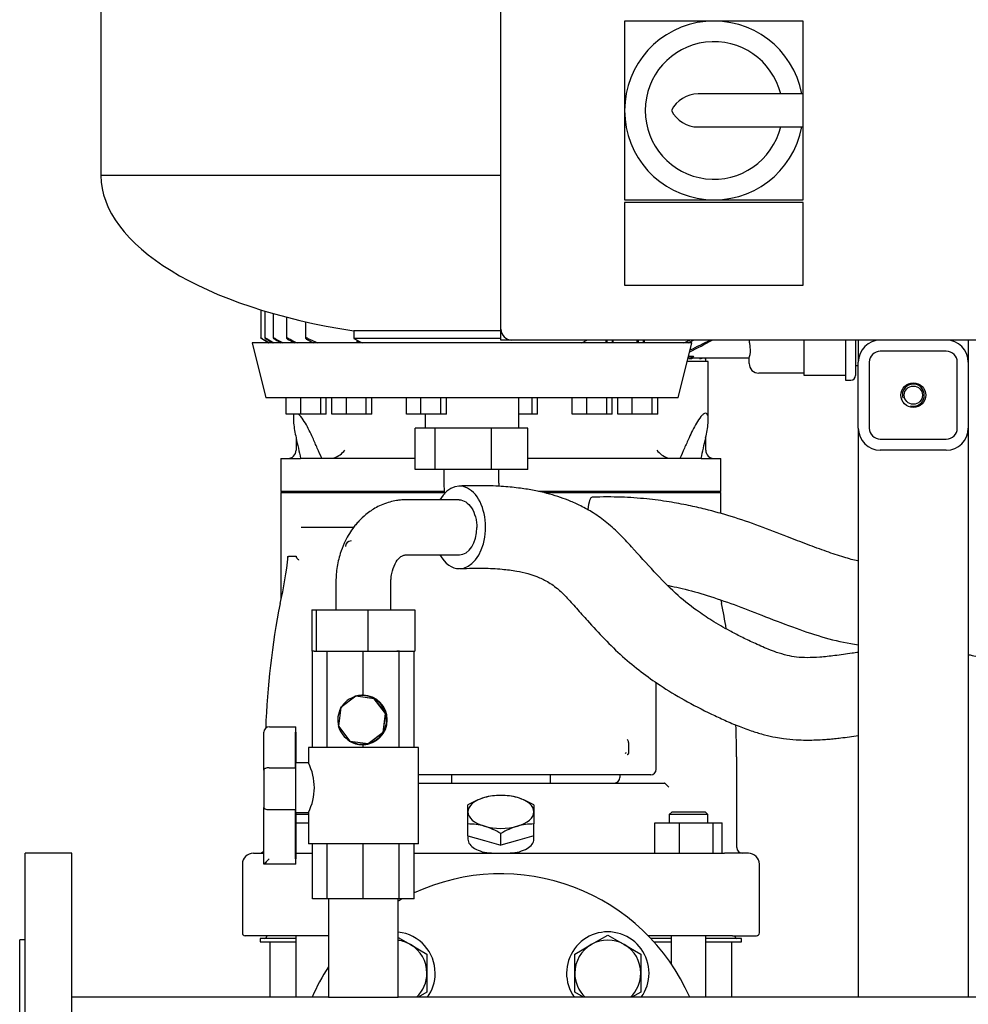
# Model space of a CAD drawing. Units: millimetres. Extents: x 80 to 3290, y 80 to 2296.
# Drawn here: x 1412 to 1757, y 738 to 1096 of the extents above; entities that cross this region are included whole.
import ezdxf

# ---------------------------------------------------------------- set-up
doc = ezdxf.new("R2010")
doc.units = ezdxf.units.MM
for name, color, linetype in [('1006-FLEX', 7, 'Continuous'), ('1006-FLEX-OP', 7, 'Continuous'), ('10SV08R030T_A_DD', 7, 'Continuous'), ('12000', 7, 'Continuous'), ('12009', 7, 'Continuous'), ('12018_PANEL_STAN', 7, 'Continuous'), ('1_INCH_WELD_NIPP', 7, 'Continuous'), ('43202', 7, 'Continuous'), ('60001_-_DISCHARG', 7, 'Continuous'), ('71000_DN25_DRAIN', 7, 'Continuous'), ('Default', 7, 'Continuous'), ('FLANGE_40MM_NP16', 7, 'Continuous'), ('FLANGE_50MM_NP16', 7, 'Continuous'), ('M16_PLAIN_WASHER', 7, 'Continuous'), ('M16_X_65_LG_HEX_', 7, 'Continuous'), ('ZILMET_24_LH_(NO', 7, 'Continuous')]:
    doc.layers.add(name, color=color, linetype=linetype)

# ---------------------------------------------------------------- blocks, each defined once
blk = doc.blocks.new('SE2')
at = {"layer": '1006-FLEX', "color": 7, "linetype": 'Continuous'}
for p, q in [((1563.43, 947.04), (1556.1, 947.04)), ((1556.1, 932.04), (1556.1, 947.04)), ((1583.94, 947.04), (1563.43, 947.04)), ((1563.43, 932.04), (1563.43, 947.04)), ((1597.12, 947.04), (1583.94, 947.04)), ((1583.94, 932.04), (1583.94, 947.04)), ((1597.12, 932.04), (1597.12, 947.04)), ((1563.43, 932.04), (1556.1, 932.04)), ((1583.94, 932.04), (1563.43, 932.04)), ((1566.61, 932.04), (1566.61, 927.04)), ((1597.12, 932.04), (1583.94, 932.04)), ((1586.61, 927.04), (1586.61, 932.04))]:
    blk.add_line(p, q, dxfattribs=at)
for radius, start, end in [(29.87, 179.7465, 187.2695), (9.87, 179.2507, 185.706)]:
    blk.add_arc((1596.48, 926.91), radius, start, end, dxfattribs=at)
blk.add_ellipse((1621.01, 907.04), major_axis=(0.51, -14.99), ratio=0.16223, start_param=3.141916, end_param=3.942402, dxfattribs=at)
for points, knots in [([(1717.31, 898.78), (1717.26, 898.8), (1716.39, 898.98), (1714.64, 899.41), (1710.82, 900.51), (1705.51, 902.3), (1698.69, 904.83), (1690.59, 907.98), (1681.41, 911.56), (1671.43, 914.97), (1662.79, 917.39), (1655.26, 919.11), (1648.18, 920.41), (1640.06, 921.47), (1630.53, 922.16), (1624.39, 922.09), (1620.5, 922.03)], [0.2205411, 0.2205411, 0.2205411, 0.2205411, 0.2217702, 0.2413645, 0.2630155, 0.3147987, 0.3724061, 0.432643, 0.5175472, 0.6019282, 0.6781311, 0.7262813, 0.7817691, 0.8453054, 0.9177183, 1, 1, 1, 1]), ([(1648.05, 889.91), (1648.5, 889.82), (1650.22, 889.48), (1655.02, 888.41), (1662.63, 886.3), (1672.27, 882.96), (1682.51, 878.91), (1693.09, 874.86), (1703.82, 871.15), (1711.89, 869.14), (1716.39, 868.5), (1717.31, 868.38)], [0.2137525, 0.2137525, 0.2137525, 0.2137525, 0.2248249, 0.2559896, 0.3317977, 0.4141153, 0.5002211, 0.5953584, 0.6848832, 0.7711354, 0.793229, 0.793229, 0.793229, 0.793229]), ([(1757.31, 864.83), (1757.77, 864.72), (1759.98, 864.18), (1763.78, 863.33), (1768.45, 862.51), (1772.52, 861.99), (1776.77, 861.63), (1781.19, 861.42), (1785.67, 861.35), (1789.31, 861.37), (1792.1, 861.43), (1794.56, 861.54), (1797.52, 861.76), (1801.65, 862.28), (1806.89, 863.43), (1812.76, 865.42), (1818.87, 868.18), (1825.23, 871.64), (1831.96, 875.37), (1839.35, 879.06), (1847.48, 882.43), (1856.62, 885.19), (1865.63, 887.05), (1871.01, 887.8), (1873.51, 888.13)], [0.1072581, 0.1072581, 0.1072581, 0.1072581, 0.117769, 0.1579705, 0.1932555, 0.2225497, 0.2477923, 0.2865993, 0.3197247, 0.3461234, 0.366599, 0.3804506, 0.4001068, 0.4320698, 0.4723062, 0.5184096, 0.568267, 0.619609, 0.6769631, 0.7370361, 0.8010401, 0.8705257, 0.9491293, 1, 1, 1, 1])]:
    blk.add_open_spline(points, degree=3, knots=knots, dxfattribs=at)
at = {"layer": '1006-FLEX-OP', "color": 7, "linetype": 'Continuous'}
for p, q in [((1572.1, 921.04), (1552.83, 921.04)), ((1552.83, 901.04), (1572.24, 901.04)), ((1527.31, 891.04), (1527.31, 881.04)), ((1547.31, 881.04), (1547.31, 891.04)), ((1518.57, 881.04), (1520.15, 881.04)), ((1518.57, 881.04), (1518.57, 866.04)), ((1520.15, 881.04), (1538.89, 881.04)), ((1520.15, 881.04), (1520.15, 866.04)), ((1538.89, 881.04), (1556.05, 881.04)), ((1538.89, 881.04), (1538.89, 866.04)), ((1556.05, 881.04), (1556.05, 866.04)), ((1518.57, 866.04), (1518.81, 866.04)), ((1519.35, 866.04), (1520.15, 866.04)), ((1520.15, 866.04), (1538.89, 866.04)), ((1538.89, 866.04), (1556.05, 866.04))]:
    blk.add_line(p, q, dxfattribs=at)
for major_axis, start_param, end_param in [((0, -15), 0, 3.982661), ((0, 10), 3.141593, 4.712389), ((0, -15), 5.442117, 6.283185)]:
    blk.add_ellipse((1572.24, 911.04), major_axis=major_axis, ratio=0.634167, start_param=start_param, end_param=end_param, dxfattribs=at)
for points, knots in [([(1691.43, 864.46), (1690.02, 864.85), (1687.89, 865.44), (1683.77, 867.02), (1679.5, 868.91), (1674.82, 871.17), (1669.73, 873.81), (1664.3, 876.93), (1657.68, 881.33), (1650.58, 887.03), (1642.84, 895.05), (1636.13, 902.57), (1630.28, 908.91), (1625.43, 913.22), (1620.56, 916.6), (1616.02, 919.07), (1611.93, 920.87), (1607.95, 922.29), (1603.86, 923.48), (1599.32, 924.49), (1594.07, 925.34), (1587.88, 925.96), (1580.24, 926.27), (1575.21, 926.14), (1571.97, 926.03)], [0, 0, 0, 0, 0.032683, 0.058651, 0.104454, 0.14376, 0.180152, 0.23775, 0.287028, 0.35833, 0.433191, 0.514175, 0.558932, 0.604032, 0.645342, 0.680988, 0.711279, 0.738034, 0.767558, 0.800395, 0.836482, 0.880912, 0.935462, 1, 1, 1, 1]), ([(1552.79, 921.04), (1552.75, 921.04), (1552.69, 921.04), (1552.57, 921.04), (1552.4, 921.04), (1552.1, 921.03), (1551.56, 921.01), (1550.63, 920.94), (1549.03, 920.74), (1546.03, 920.09), (1542.19, 918.53), (1538.47, 916.03), (1536.05, 913.77), (1534.5, 912.01), (1533.19, 910.33), (1531.75, 908.12), (1530.17, 905.07), (1528.65, 901.07), (1527.73, 897.02), (1527.4, 893.82), (1527.33, 892.3), (1527.31, 891.52), (1527.31, 891.21), (1527.31, 891.04)], [0, 0, 0, 0, 0.002646, 0.004721, 0.008417, 0.014989, 0.026635, 0.047145, 0.082859, 0.14393, 0.269681, 0.37643, 0.457736, 0.497209, 0.53666, 0.606237, 0.678994, 0.769095, 0.890132, 0.950086, 0.977737, 0.990146, 1, 1, 1, 1]), ([(1572.11, 921.04), (1572.93, 921.04), (1573.76, 920.78), (1575.31, 919.78), (1576.02, 919.05), (1577.23, 917.18), (1577.71, 916.08), (1578.21, 914.26), (1578.34, 913.64), (1578.52, 912.36), (1578.57, 911.69), (1578.58, 911.04)], [0.5003603, 0.5003603, 0.5003603, 0.5003603, 0.625, 0.625, 0.75, 0.75, 0.875, 0.875, 0.9375, 0.9375, 1, 1, 1, 1]), ([(1547.31, 891.04), (1547.31, 891.08), (1547.31, 891.15), (1547.31, 891.28), (1547.32, 891.47), (1547.33, 891.81), (1547.36, 892.41), (1547.49, 893.61), (1547.96, 895.94), (1549.18, 898.7), (1550.71, 900.34), (1551.85, 900.89), (1552.44, 901.02), (1552.69, 901.04), (1552.8, 901.04), (1552.84, 901.04), (1552.87, 901.04), (1552.88, 901.04), (1552.88, 901.04)], [0, 0, 0, 0, 0.006636, 0.011854, 0.021181, 0.037862, 0.067732, 0.12131, 0.243949, 0.491514, 0.74281, 0.885409, 0.94891, 0.977371, 0.990013, 0.9956, 0.998063, 1, 1, 1, 1]), ([(1572.54, 896.05), (1575.64, 896.16), (1580.38, 896.3), (1587.37, 895.95), (1592.69, 895.26), (1596.8, 894.35), (1600.24, 893.27), (1603.89, 891.67), (1607.64, 889.15), (1611.29, 885.61), (1614.86, 881.55), (1619.47, 876.39), (1624.95, 870.4), (1631.4, 864.08), (1638.18, 858.5), (1645.67, 853.21), (1654.21, 848.05), (1662.12, 843.97), (1668.83, 840.82), (1673.81, 838.71), (1678.75, 836.88), (1681.65, 836.06), (1683.22, 835.61)], [0, 0, 0, 0, 0.071303, 0.130231, 0.177514, 0.214535, 0.242437, 0.278052, 0.31877, 0.351347, 0.392442, 0.435377, 0.500204, 0.565582, 0.628624, 0.689519, 0.763895, 0.846127, 0.885165, 0.926987, 0.96654, 1, 1, 1, 1]), ([(1717.29, 865.58), (1716.53, 865.47), (1713.64, 865.06), (1708.91, 864.39), (1703.45, 863.8), (1698.81, 863.59), (1694.75, 863.8), (1692.64, 864.21), (1691.43, 864.46)], [0.4060146, 0.4060146, 0.4060146, 0.4060146, 0.4526777, 0.5837442, 0.7026126, 0.8090123, 0.906412, 1, 1, 1, 1]), ([(1683.22, 835.61), (1684.65, 835.26), (1686.71, 834.77), (1690.61, 834.15), (1694.29, 833.8), (1698.01, 833.68), (1701.19, 833.72), (1703.95, 833.85), (1706.47, 834.03), (1708.69, 834.24), (1711.23, 834.52), (1714.09, 834.87), (1716.22, 835.16), (1717.31, 835.31)], [0, 0, 0, 0, 0.0782902, 0.1340985, 0.2211199, 0.2853604, 0.3372686, 0.3932338, 0.4326296, 0.472103, 0.512185, 0.5675533, 0.6241363, 0.6241363, 0.6241363, 0.6241363])]:
    blk.add_open_spline(points, degree=3, knots=knots, dxfattribs=at)
at = {"layer": '10SV08R030T_A_DD', "color": 7, "linetype": 'Continuous'}
for p, q in [((1500, 990.12), (1500, 979.89)), ((1501.48, 989.67), (1501.48, 979.88)), ((1504.54, 988.77), (1504.54, 979.87)), ((1509.36, 987.46), (1509.36, 979.84)), ((1516.29, 985.77), (1516.29, 979.81)), ((1500.77, 979.42), (1502.97, 978.15)), ((1517.06, 979.72), (1520.73, 978.15)), ((1535.03, 978.15), (1535.03, 979.07)), ((1535.53, 978.15), (1535.59, 978.78)), ((1616.86, 978.15), (1616.86, 978.18)), ((1625.57, 978.15), (1625.57, 979.09)), ((1628.21, 978.15), (1628.21, 979.09)), ((1636.82, 978.15), (1636.82, 979.09)), ((1639.01, 979.09), (1639.09, 978.15)), ((1639.59, 978.15), (1639.59, 979.09)), ((1653.89, 978.15), (1656.09, 979.09)), ((1697.61, 973.19), (1697.61, 979.09)), ((1712.61, 979.09), (1712.61, 973.09)), ((1716.31, 979.09), (1716.31, 973.09)), ((1655.73, 971.39), (1655.12, 971.39)), ((1655.71, 972.39), (1655.71, 973.31)), ((1655.71, 972.39), (1656.74, 972.39)), ((1662.73, 971.39), (1655.73, 971.39)), ((1677.61, 972.59), (1657.13, 972.59)), ((1659.55, 972.39), (1659.92, 972.59)), ((1659.55, 972.39), (1659.55, 972.59)), ((1659.55, 972.39), (1660.13, 972.39)), ((1660.13, 972.39), (1660.48, 972.59)), ((1661.49, 972.39), (1661.84, 972.59)), ((1661.49, 972.39), (1661.49, 972.59)), ((1661.49, 972.39), (1661.68, 972.39)), ((1661.68, 972.39), (1662.03, 972.59)), ((1661.81, 971.39), (1661.81, 972.47)), ((1662.73, 950.14), (1662.73, 971.39)), ((1677.61, 970.59), (1677.61, 972.69)), ((1697.61, 966.19), (1697.61, 973.19)), ((1712.61, 973.09), (1712.61, 964.59)), ((1716.31, 973.09), (1716.31, 966.29)), ((1697.61, 967.09), (1681.11, 967.09)), ((1716.31, 969.89), (1717.31, 969.89)), ((1712.61, 966.19), (1697.61, 966.19)), ((1712.61, 964.59), (1714.61, 964.59)), ((1511.9, 952.15), (1511.9, 950.1)), ((1512.81, 943.68), (1512.81, 939.09)), ((1661.81, 939.09), (1661.81, 943.68)), ((1507.31, 936.09), (1514.49, 936.09)), ((1507.31, 936.09), (1507.31, 924.09)), ((1522.21, 936.09), (1514.49, 936.09)), ((1556.1, 936.09), (1522.21, 936.09)), ((1652.41, 936.09), (1597.12, 936.09)), ((1660.13, 936.09), (1652.41, 936.09)), ((1660.13, 936.09), (1667.31, 936.09)), ((1667.31, 924.09), (1667.31, 936.09)), ((1566.76, 924.09), (1507.31, 924.09)), ((1507.81, 924.09), (1507.31, 923.59)), ((1567.03, 923.59), (1507.31, 923.59)), ((1507.31, 923.59), (1507.31, 884.88)), ((1667.31, 924.09), (1600.95, 924.09)), ((1667.31, 923.59), (1603.16, 923.59)), ((1667.31, 923.59), (1666.81, 924.09)), ((1667.31, 916.03), (1667.31, 923.59)), ((1514.65, 911.09), (1533.61, 911.09)), ((1510.02, 900.59), (1512.76, 900.59)), ((1507.02, 883.38), (1506.96, 883.39)), ((1667.6, 883.38), (1667.66, 883.39)), ((1643.81, 823.09), (1643.81, 854.64)), ((1633.75, 832.83), (1633.75, 829.35)), ((1673.1, 794.59), (1673.1, 827.66)), ((1673.1, 794.59), (1673.1, 827.66)), ((1630.3, 821.09), (1557.31, 821.09)), ((1569.31, 821.09), (1569.31, 818.09)), ((1605.31, 818.09), (1605.31, 821.09)), ((1631.31, 821.09), (1630.3, 821.09)), ((1630.56, 821.09), (1630.56, 820.09)), ((1632.46, 821.09), (1631.31, 821.09)), ((1632.89, 821.09), (1632.46, 821.09)), ((1641.81, 821.09), (1632.89, 821.09)), ((1557.31, 818.09), (1636.79, 818.09)), ((1636.79, 818.09), (1639.7, 818.09)), ((1639.7, 818.09), (1646.83, 818.09)), ((1646.94, 818.06), (1648.41, 816.59)), ((1575.31, 807.6), (1575.31, 810.13)), ((1599.31, 810.13), (1599.31, 807.6)), ((1512.87, 807.38), (1512.72, 807.24)), ((1517.31, 806.59), (1512.72, 806.59)), ((1575.31, 803.2), (1575.31, 807.6)), ((1599.31, 807.6), (1599.31, 803.2)), ((1649.55, 807.59), (1648.55, 806.59)), ((1662.55, 806.59), (1648.55, 806.59)), ((1648.55, 806.59), (1648.55, 803.59)), ((1649.55, 807.59), (1661.55, 807.59)), ((1662.55, 806.59), (1661.55, 807.59)), ((1662.55, 803.59), (1662.55, 806.59)), ((1512.72, 803.59), (1517.31, 803.59)), ((1575.31, 798.94), (1575.31, 803.2)), ((1599.31, 798.94), (1599.31, 803.2)), ((1643.28, 792.59), (1643.28, 803.59)), ((1643.28, 803.59), (1652.26, 803.59)), ((1652.26, 792.59), (1652.26, 803.59)), ((1652.26, 803.59), (1664.53, 803.59)), ((1664.53, 792.59), (1664.53, 803.59)), ((1664.53, 803.59), (1667.82, 803.59)), ((1667.82, 792.59), (1667.82, 803.59)), ((1575.31, 798.94), (1581.31, 797.2)), ((1575.31, 798.94), (1575.31, 797.74)), ((1587.31, 795.47), (1587.31, 799.74)), ((1599.31, 798.94), (1593.31, 797.2)), ((1599.31, 797.74), (1599.31, 798.94)), ((1581.31, 797.2), (1587.31, 795.47)), ((1593.31, 797.2), (1587.31, 795.47)), ((1497.31, 792.59), (1501.11, 792.59)), ((1512.72, 792.59), (1516.21, 792.59)), ((1516.21, 792.59), (1518.81, 792.59)), ((1555.81, 792.59), (1658.42, 792.59)), ((1658.42, 792.59), (1668.64, 792.59)), ((1677.31, 792.59), (1668.64, 792.59)), ((1493.31, 788.59), (1493.31, 763.59)), ((1681.31, 763.59), (1681.31, 788.59)), ((1503.07, 762.59), (1494.31, 762.59)), ((1502.11, 762.59), (1502.11, 762.19)), ((1515.48, 762.59), (1503.07, 762.59)), ((1512.79, 762.59), (1512.79, 740.24)), ((1524.61, 762.59), (1515.48, 762.59)), ((1659.14, 762.59), (1640.87, 762.59)), ((1649.26, 762.59), (1649.26, 752.36)), ((1671.56, 762.59), (1659.14, 762.59)), ((1661.83, 740.24), (1661.83, 762.59)), ((1671.56, 762.59), (1680.31, 762.59)), ((1672.51, 762.19), (1672.51, 762.59)), ((1512.79, 761.59), (1499.81, 761.59)), ((1499.81, 761.59), (1499.81, 760.39)), ((1499.81, 760.39), (1512.79, 760.39)), ((1503.31, 760.39), (1503.31, 740.24)), ((1649.26, 761.59), (1641.83, 761.59)), ((1642.94, 760.39), (1649.26, 760.39)), ((1674.81, 761.59), (1661.83, 761.59)), ((1661.83, 760.39), (1674.81, 760.39)), ((1671.31, 740.24), (1671.31, 760.39)), ((1674.81, 760.39), (1674.81, 761.59))]:
    blk.add_line(p, q, dxfattribs=at)
for centre, radius, start, end in [((3047.21, 3732.07), 3156.47, 240.69517, 240.7469), ((5409.09, 7820.71), 7878.29, 240.270959, 240.288736), ((2114.5, 2111.76), 1285.65, 241.71665, 241.854), ((2572.45, 2904.85), 2201.48, 241.00494, 241.06691), ((1812.08, 1579.29), 671.36, 243.27218, 243.56282), ((1965.46, 1845.31), 978.47, 242.26715, 242.40534), ((1746.05, 1452.91), 526.17, 244.2021, 244.4639), ((-1087.19, 1159.41), 2719.23, 356.17786, 356.19781), ((3257.57, 1092.6), 1633.82, 183.98402, 184.01727), ((505.17, 1060.86), 1135.14, 355.82096, 355.86909), ((1428.57, 1452.9), 526.17, 295.537, 295.7757), ((1209.17, 1845.29), 978.45, 297.17141, 297.71395), ((1362.55, 1579.28), 671.35, 295.93484, 296.61838), ((1741.55, 6749.43), 5776.76, 269.148576, 269.165515), ((1173.73, 1895.56), 1041.42, 297.56901, 297.67505), ((810.95, 2523.24), 1766.49, 298.60696, 298.62449), ((1657.13, 973.97), 1.38, 269.0235, 269.7082), ((1681.11, 970.59), 3.5, 180, 270), ((1714.61, 966.29), 1.7, 270, 0), ((3691.83, 1422.94), 2231.1, 192.40723, 192.60399), ((-517.2, 1422.94), 2231.1, 347.39601, 347.59277), ((1509.81, 939.09), 3, 270, 0), ((1523.76, 944.42), 8.63, 290.2203, 321.8958), ((1650.86, 944.42), 8.63, 218.1042, 249.7797), ((1664.81, 939.09), 3, 180, 270), ((1532.81, 904.09), 2, 90, 180), ((1373.67, 915.46), 137.15, 346.4728, 353.7754), ((1359.37, 904.32), 150.56, 358.3462, 358.5096), ((1793.71, 914.2), 129.82, 193.205, 193.7337), ((1789.06, 827.79), 287.47, 168.8492, 177.9632), ((1385.33, 827.75), 287.7, 9.2845, 11.1482), ((1385.33, 827.75), 287.7, 359.9809, 2.2779), ((1632.26, 832.81), 1.49, 0.8524, 46.304), ((1633.29, 828.33), 0.834, 122.9761, 150.9608), ((1628.56, 820.09), 2, 270, 0), ((1641.81, 823.09), 2, 270, 0), ((1589.17, 786.96), 27, 106.9306, 120.8921), ((1587.1, 792.38), 21.21, 89.4275, 105.834), ((1587.52, 792.38), 21.21, 74.166, 90.5725), ((1585.45, 786.96), 27, 59.1079, 73.0694), ((1575.52, 781.99), 21.21, 74.166, 90.5725), ((1573.45, 776.57), 27, 59.1079, 73.0694), ((1601.17, 776.57), 27, 106.9306, 120.8921), ((1599.1, 781.99), 21.21, 89.4275, 105.834), ((1497.31, 788.59), 4, 90, 180), ((1499.53, 794.59), 2, 270.0015, 322.2224), ((1587.31, 833.06), 40.5, 260.3963, 279.6037), ((1675.1, 794.59), 2, 180, 269.9985), ((1677.31, 788.59), 4, 0, 90), ((1494.31, 763.59), 1, 180, 270), ((1680.31, 763.59), 1, 270, 0), ((1501.51, 762.19), 0.6, 270, 0), ((1673.11, 762.19), 0.6, 180, 270)]:
    blk.add_arc(centre, radius, start, end, dxfattribs=at)
for major_axis, start_param, end_param in [((-12, 0), 5.235988, 6.283185), ((-12, 0), 4.18879, 5.235988), ((-12, 0), 3.141593, 4.18879), ((12, 0), 3.141593, 4.18879), ((12, 0), 5.235988, 6.283185), ((12, 0), 4.18879, 5.235988)]:
    blk.add_ellipse((1587.31, 807.6), major_axis=major_axis, ratio=0.5, start_param=start_param, end_param=end_param, dxfattribs=at)
for points, degree, knots in [([(1500.77, 979.48), (1500.67, 979.54), (1500.57, 979.6), (1500.48, 979.65), (1500.38, 979.7), (1500.29, 979.75), (1500.22, 979.79), (1500.15, 979.82), (1500.1, 979.85), (1500.06, 979.87), (1500.02, 979.89), (1500, 979.9), (1500, 979.9), (1499.99, 979.9), (1500, 979.89), (1500.02, 979.88), (1500.03, 979.86), (1500.06, 979.84), (1500.1, 979.82), (1500.14, 979.79), (1500.19, 979.76), (1500.25, 979.73), (1500.31, 979.69), (1500.38, 979.65), (1500.46, 979.6), (1500.55, 979.55), (1500.64, 979.5), (1500.73, 979.44), (1500.74, 979.44), (1500.76, 979.43), (1500.77, 979.42)], 3, [0, 0, 0, 0, 0.130163, 0.130163, 0.130163, 0.261138, 0.261138, 0.261138, 0.378514, 0.378514, 0.378514, 0.478461, 0.478461, 0.478461, 0.568404, 0.568404, 0.568404, 0.657729, 0.657729, 0.657729, 0.753786, 0.753786, 0.753786, 0.861769, 0.861769, 0.861769, 0.983993, 0.983993, 0.983993, 1, 1, 1, 1]), ([(1502.26, 979.54), (1502.16, 979.6), (1502.06, 979.65), (1501.97, 979.7), (1501.88, 979.74), (1501.79, 979.79), (1501.72, 979.82), (1501.65, 979.85), (1501.59, 979.87), (1501.55, 979.88), (1501.52, 979.89), (1501.5, 979.9), (1501.49, 979.89), (1501.48, 979.89), (1501.48, 979.88), (1501.5, 979.86), (1501.51, 979.85), (1501.54, 979.82), (1501.57, 979.8), (1501.61, 979.77), (1501.66, 979.73), (1501.71, 979.7), (1501.78, 979.65), (1501.85, 979.61), (1501.93, 979.56), (1502.01, 979.5), (1502.11, 979.45), (1502.2, 979.39), (1502.22, 979.38), (1502.24, 979.37), (1502.26, 979.36)], 3, [0, 0, 0, 0, 0.125419, 0.125419, 0.125419, 0.251756, 0.251756, 0.251756, 0.363554, 0.363554, 0.363554, 0.459556, 0.459556, 0.459556, 0.548432, 0.548432, 0.548432, 0.639091, 0.639091, 0.639091, 0.738233, 0.738233, 0.738233, 0.850363, 0.850363, 0.850363, 0.976551, 0.976551, 0.976551, 1, 1, 1, 1]), ([(1505.31, 979.6), (1505.22, 979.65), (1505.13, 979.7), (1505.04, 979.74), (1504.95, 979.78), (1504.86, 979.82), (1504.79, 979.85), (1504.72, 979.87), (1504.67, 979.89), (1504.63, 979.89), (1504.59, 979.9), (1504.56, 979.9), (1504.55, 979.89), (1504.54, 979.88), (1504.54, 979.87), (1504.55, 979.85), (1504.56, 979.83), (1504.58, 979.8), (1504.61, 979.77), (1504.65, 979.74), (1504.7, 979.7), (1504.75, 979.66), (1504.81, 979.61), (1504.88, 979.56), (1504.96, 979.51), (1505.05, 979.46), (1505.14, 979.4), (1505.24, 979.34), (1505.27, 979.33), (1505.29, 979.31), (1505.31, 979.3)], 3, [0, 0, 0, 0, 0.119518, 0.119518, 0.119518, 0.239973, 0.239973, 0.239973, 0.346288, 0.346288, 0.346288, 0.439156, 0.439156, 0.439156, 0.527735, 0.527735, 0.527735, 0.620299, 0.620299, 0.620299, 0.722924, 0.722924, 0.722924, 0.839313, 0.839313, 0.839313, 0.969043, 0.969043, 0.969043, 1, 1, 1, 1]), ([(1510.13, 979.66), (1510.04, 979.7), (1509.95, 979.75), (1509.86, 979.78), (1509.78, 979.82), (1509.69, 979.85), (1509.62, 979.87), (1509.56, 979.88), (1509.5, 979.89), (1509.46, 979.9), (1509.42, 979.9), (1509.39, 979.89), (1509.37, 979.88), (1509.36, 979.87), (1509.35, 979.85), (1509.36, 979.83), (1509.37, 979.8), (1509.39, 979.77), (1509.41, 979.74), (1509.45, 979.7), (1509.49, 979.66), (1509.54, 979.62), (1509.6, 979.57), (1509.68, 979.51), (1509.76, 979.46), (1509.84, 979.4), (1509.94, 979.34), (1510.04, 979.29), (1510.07, 979.27), (1510.1, 979.25), (1510.13, 979.24)], 3, [0, 0, 0, 0, 0.112755, 0.112755, 0.112755, 0.226388, 0.226388, 0.226388, 0.327441, 0.327441, 0.327441, 0.417945, 0.417945, 0.417945, 0.506975, 0.506975, 0.506975, 0.602095, 0.602095, 0.602095, 0.708722, 0.708722, 0.708722, 0.829549, 0.829549, 0.829549, 0.96231, 0.96231, 0.96231, 1, 1, 1, 1]), ([(1517.06, 979.72), (1516.98, 979.76), (1516.89, 979.79), (1516.81, 979.82), (1516.72, 979.85), (1516.64, 979.87), (1516.57, 979.88), (1516.51, 979.89), (1516.45, 979.9), (1516.41, 979.89), (1516.37, 979.89), (1516.34, 979.88), (1516.32, 979.87), (1516.3, 979.85), (1516.29, 979.83), (1516.29, 979.8), (1516.29, 979.77), (1516.31, 979.74), (1516.33, 979.7), (1516.36, 979.66), (1516.4, 979.61), (1516.46, 979.57), (1516.52, 979.51), (1516.59, 979.46), (1516.67, 979.4), (1516.76, 979.34), (1516.86, 979.28), (1516.96, 979.23), (1516.99, 979.21), (1517.03, 979.19), (1517.06, 979.18)], 3, [0, 0, 0, 0, 0.105513, 0.105513, 0.105513, 0.211775, 0.211775, 0.211775, 0.30791, 0.30791, 0.30791, 0.396871, 0.396871, 0.396871, 0.487246, 0.487246, 0.487246, 0.585827, 0.585827, 0.585827, 0.697237, 0.697237, 0.697237, 0.822766, 0.822766, 0.822766, 0.957797, 0.957797, 0.957797, 1, 1, 1, 1]), ([(1677.61, 972.69), (1677.61, 972.76), (1677.65, 972.87), (1677.72, 973.08), (1677.75, 973.17), (1677.81, 973.35), (1677.84, 973.44), (1677.93, 973.77), (1677.99, 974.01), (1678.05, 974.43), (1678.06, 974.58), (1678.09, 974.89), (1678.09, 975.06), (1678.09, 975.57), (1678.07, 975.93), (1678.01, 976.51), (1677.98, 976.71), (1677.93, 977.12), (1677.9, 977.33), (1677.81, 977.97), (1677.74, 978.41), (1677.69, 978.93), (1677.68, 979), (1677.67, 979.06)], 3, [0, 0, 0, 0, 0.125, 0.125, 0.1875, 0.1875, 0.25, 0.25, 0.375, 0.375, 0.4375, 0.4375, 0.5, 0.5, 0.625, 0.625, 0.6875, 0.6875, 0.75, 0.75, 0.875, 0.875, 0.8935226, 0.8935226, 0.8935226, 0.8935226]), ([(1657.42, 973.28), (1657.28, 973.13), (1657.19, 972.99), (1657.14, 972.83), (1657.14, 972.78), (1657.16, 972.71), (1657.18, 972.67), (1657.22, 972.65)], 3, [0, 0, 0, 0, 0.5, 0.5, 0.75, 0.75, 1, 1, 1, 1]), ([(1518.9, 943.57), (1518.08, 945.42), (1517.21, 947.22), (1515.7, 949.76), (1515.16, 950.59), (1514.3, 951.62), (1514.02, 951.92), (1513.73, 952.16)], 3, [0, 0, 0, 0, 0.25, 0.25, 0.375, 0.375, 0.4343936, 0.4343936, 0.4343936, 0.4343936]), ([(1661.79, 943.57), (1662.2, 945.42), (1662.53, 947.22), (1662.74, 949.76), (1662.76, 950.59), (1662.61, 951.64), (1662.52, 951.96), (1662.24, 952.43), (1662.04, 952.58), (1661.54, 952.57), (1661.23, 952.43), (1660.63, 951.95), (1660.33, 951.64), (1659.46, 950.59), (1658.92, 949.76), (1657.41, 947.22), (1656.54, 945.42), (1655.73, 943.57)], 3, [0, 0, 0, 0, 0.25, 0.25, 0.375, 0.375, 0.4375, 0.4375, 0.5, 0.5, 0.5625, 0.5625, 0.625, 0.625, 0.75, 0.75, 1, 1, 1, 1]), ([(1511.89, 950.14), (1511.9, 949.74), (1511.92, 949.33), (1512.09, 947.22), (1512.43, 945.42), (1512.83, 943.57)], 3, [0.6884459, 0.6884459, 0.6884459, 0.6884459, 0.75, 0.75, 1, 1, 1, 1]), ([(1512.76, 900.59), (1512.77, 900.59), (1512.78, 900.59), (1512.8, 900.58), (1512.82, 900.55), (1512.84, 900.53), (1512.86, 900.49), (1512.88, 900.44), (1512.89, 900.41), (1512.9, 900.39)], 3, [0, 0, 0, 0, 0.129009, 0.258414, 0.390994, 0.529336, 0.675722, 0.832081, 1, 1, 1, 1]), ([(1513.83, 899.13), (1513.8, 899.16), (1513.74, 899.22), (1513.65, 899.31), (1513.56, 899.4), (1513.48, 899.49), (1513.4, 899.57), (1513.33, 899.65), (1513.23, 899.78), (1513.1, 899.95), (1512.98, 900.17), (1512.92, 900.32), (1512.9, 900.39)], 3, [0, 0, 0, 0, 0.074279, 0.147404, 0.219142, 0.289281, 0.35763, 0.424025, 0.488327, 0.664701, 0.835483, 1, 1, 1, 1]), ([(1633.75, 829.35), (1633.75, 829.06), (1633.63, 828.78), (1633.52, 828.51), (1633.29, 828.29)], 2, [0, 0, 0, 0.5, 0.5, 1, 1, 1]), ([(1575.32, 797.73), (1575.32, 797.07), (1575.54, 796.42), (1576.4, 795.27), (1577.01, 794.75), (1578.55, 793.84), (1579.49, 793.44), (1580.55, 793.13)], 3, [0.8090998, 0.8090998, 0.8090998, 0.8090998, 0.875, 0.875, 0.9375, 0.9375, 1, 1, 1, 1]), ([(1594.07, 793.13), (1596.19, 793.76), (1597.79, 794.69), (1599.08, 796.42), (1599.31, 797.07), (1599.31, 797.74)], 3, [0, 0, 0, 0, 0.125, 0.125, 0.1914574, 0.1914574, 0.1914574, 0.1914574])]:
    blk.add_open_spline(points, degree=degree, knots=knots, dxfattribs=at)
for points in [[(1500.77, 979.48), (1501.55, 979.04), (1502.32, 978.59), (1503.09, 978.15)], [(1522.21, 936.09), (1521.67, 937.32), (1520.56, 939.79), (1519.45, 942.3), (1518.9, 943.57)], [(1655.73, 943.57), (1655.17, 942.3), (1654.06, 939.79), (1652.96, 937.32), (1652.41, 936.09)], [(1646.94, 818.06), (1646.93, 818.07), (1646.9, 818.09), (1646.86, 818.09), (1646.83, 818.09)]]:
    blk.add_open_spline(points, degree=3, dxfattribs=at)
at = {"layer": '12000', "color": 7, "linetype": 'Continuous'}
for p, q in [((1587.31, 979.09), (1587.31, 983.09)), ((1591.31, 979.09), (1587.31, 979.09))]:
    blk.add_line(p, q, dxfattribs=at)
at = {"layer": '12009', "color": 7, "linetype": 'Continuous'}
for p, q in [((1717.31, 979.09), (1717.31, 971.09)), ((1757.31, 979.09), (1757.31, 971.09)), ((1749.31, 975.09), (1725.31, 975.09)), ((1717.31, 947.09), (1717.31, 971.09)), ((1721.31, 971.09), (1721.31, 947.09)), ((1753.31, 947.09), (1753.31, 971.09)), ((1757.31, 971.09), (1757.31, 947.09)), ((1725.31, 943.09), (1749.31, 943.09)), ((1749.31, 939.09), (1725.31, 939.09))]:
    blk.add_line(p, q, dxfattribs=at)
blk.add_circle((1737.31, 959.09), 4.5, dxfattribs=at)
for centre, radius, start, end in [((1725.31, 971.09), 8, 90, 180), ((1749.31, 971.09), 8, 0, 90), ((1725.31, 971.09), 4, 90, 180), ((1749.31, 971.09), 4, 0, 90), ((1725.31, 947.09), 8, 180, 270), ((1725.31, 947.09), 4, 180, 270), ((1749.31, 947.09), 8, 270, 360), ((1749.31, 947.09), 4, 270, 0)]:
    blk.add_arc(centre, radius, start, end, dxfattribs=at)
at = {"layer": '12018_PANEL_STAN', "color": 7, "linetype": 'Continuous'}
for p, q in [((1717.31, 947.09), (1717.31, 740.24)), ((1757.31, 947.09), (1757.31, 740.24))]:
    blk.add_line(p, q, dxfattribs=at)
blk.add_circle((1737.31, 959.09), 3.32, dxfattribs=at)
blk.add_arc((1737.31, 959.09), 4, 255, 195, dxfattribs=at)
at = {"layer": '1_INCH_WELD_NIPP', "color": 7, "linetype": 'Continuous'}
for p, q in [((1524.61, 776.04), (1524.61, 740.24)), ((1550.01, 740.24), (1550.01, 776.04)), ((1524.61, 740.24), (1550.01, 740.24))]:
    blk.add_line(p, q, dxfattribs=at)
at = {"layer": '43202', "color": 7, "linetype": 'Continuous'}
for p, q in [((1587.31, 983.09), (1587.31, 1375.09)), ((1632.31, 1095.09), (1632.31, 1062.59)), ((1664.81, 1095.09), (1632.31, 1095.09)), ((1697.31, 1095.09), (1664.81, 1095.09)), ((1697.31, 1068.59), (1697.31, 1095.09)), ((1697.31, 1068.59), (1659.06, 1068.59)), ((1697.31, 1056.59), (1697.31, 1068.59)), ((1632.31, 1062.59), (1632.31, 1030.09)), ((1659.06, 1056.59), (1697.31, 1056.59)), ((1697.31, 1030.09), (1697.31, 1056.59)), ((1632.31, 1030.09), (1664.81, 1030.09)), ((1632.31, 1029.09), (1632.31, 999.09)), ((1697.31, 1029.09), (1632.31, 1029.09)), ((1664.81, 1030.09), (1697.31, 1030.09)), ((1697.31, 999.09), (1697.31, 1029.09)), ((1632.31, 999.09), (1697.31, 999.09)), ((1883.31, 979.09), (1591.31, 979.09))]:
    blk.add_line(p, q, dxfattribs=at)
for centre, radius, start, end in [((1664.81, 1062.59), 32.5, 10.6387, 349.3613), ((1664.81, 1062.59), 25, 13.8865, 346.1135), ((1659.06, 1057.67), 10.92, 90, 153.2252), ((1659.06, 1067.51), 10.92, 206.7748, 270), ((1591.31, 983.09), 4, 180, 270)]:
    blk.add_arc(centre, radius, start, end, dxfattribs=at)
at = {"layer": '60001_-_DISCHARG', "color": 7, "linetype": 'Continuous'}
for p, q in [((1524.61, 740.24), (1431.31, 740.24)), ((1924.61, 740.24), (1550.01, 740.24))]:
    blk.add_line(p, q, dxfattribs=at)
at = {"layer": '71000_DN25_DRAIN', "color": 7, "linetype": 'Continuous'}
for p, q in [((1519.35, 866.04), (1518.81, 866.04)), ((1518.81, 831.04), (1518.81, 866.04)), ((1524.15, 831.04), (1524.15, 866.04)), ((1537.2, 850.04), (1537.2, 866.04)), ((1550.31, 866.04), (1549.42, 866.04)), ((1550.46, 866.04), (1550.31, 866.04)), ((1550.31, 831.04), (1550.31, 866.04)), ((1555.81, 831.04), (1555.81, 866.04)), ((1534.53, 849.62), (1529.14, 845.49)), ((1534.53, 849.62), (1534.57, 849.62)), ((1541.26, 848.72), (1534.53, 849.62)), ((1541.31, 848.72), (1534.57, 849.62)), ((1536.88, 849.92), (1536.86, 849.92)), ((1536.96, 850.04), (1536.88, 850.04)), ((1541.26, 848.72), (1541.31, 848.72)), ((1545.39, 843.33), (1541.26, 848.72)), ((1545.43, 843.33), (1541.31, 848.72)), ((1529.14, 845.49), (1528.24, 838.75)), ((1544.5, 836.59), (1545.39, 843.33)), ((1544.54, 836.59), (1545.43, 843.33)), ((1545.39, 843.33), (1545.43, 843.33)), ((1503.11, 838.54), (1512.64, 838.54)), ((1512.64, 838.54), (1512.71, 838.54)), ((1528.24, 838.75), (1532.37, 833.36)), ((1501.11, 822.81), (1501.11, 836.54)), ((1512.62, 823.67), (1512.62, 836.54)), ((1512.72, 836.54), (1512.72, 825.38)), ((1539.1, 832.46), (1544.5, 836.59)), ((1539.14, 832.46), (1544.54, 836.59)), ((1544.5, 836.59), (1544.54, 836.59)), ((1557.31, 831.04), (1517.31, 831.04)), ((1517.31, 831.04), (1517.31, 825.26)), ((1532.37, 833.36), (1539.1, 832.46)), ((1536.86, 832.17), (1536.88, 832.17)), ((1536.88, 832.04), (1536.96, 832.04)), ((1537.2, 831.04), (1537.2, 832.04)), ((1539.1, 832.46), (1539.14, 832.46)), ((1557.31, 796.04), (1557.31, 831.04)), ((1503.09, 823.67), (1512.62, 823.67)), ((1517.31, 825.38), (1512.67, 825.38)), ((1501.11, 788.54), (1501.11, 809.18)), ((1512.62, 808.32), (1503.09, 808.32)), ((1512.62, 790.54), (1512.62, 808.32)), ((1512.67, 807.38), (1517.31, 807.38)), ((1512.72, 807.38), (1512.72, 790.54)), ((1517.31, 807.38), (1517.31, 796.04)), ((1557.31, 796.04), (1517.31, 796.04)), ((1518.81, 776.04), (1518.81, 796.04)), ((1524.15, 776.04), (1524.15, 796.04)), ((1537.2, 776.04), (1537.2, 796.04)), ((1550.31, 776.04), (1550.31, 796.04)), ((1555.81, 776.04), (1555.81, 796.04)), ((1512.64, 788.54), (1501.11, 788.54)), ((1512.71, 788.54), (1512.64, 788.54)), ((1524.15, 776.04), (1518.81, 776.04)), ((1537.2, 776.04), (1524.15, 776.04)), ((1550.31, 776.04), (1537.2, 776.04)), ((1555.81, 776.04), (1550.31, 776.04))]:
    blk.add_line(p, q, dxfattribs=at)
blk.add_arc((1499.65, 816.38), 19.82, 333.0018, 26.9906, dxfattribs=at)
for centre, major_axis, ratio, start_param, end_param in [((1536.86, 841.04), (0, 8.87), 0.999911, 0.26047, 1.045868), ((1536.88, 841.04), (0, -9), 0.999911, 0, 3.439494), ((1536.86, 841.04), (0, -8.88), 0.999911, 2.616664, 3.402063), ((1536.88, 841.04), (0, -8.88), 0.999911, 0, 3.141593), ((1536.96, 841.04), (-9.05, 0), 0.994471, 1.59724, 4.685945), ((1536.86, 841.04), (0, 8.88), 0.999911, 4.972859, 5.758257), ((1536.86, 841.04), (0, -8.87), 0.999911, 4.187461, 4.972859), ((1536.88, 841.04), (0, -9), 0.999911, 4.153236, 4.234095), ((1536.86, 841.04), (0, 8.88), 0.999911, 4.187461, 4.972859), ((1503.11, 836.54), (0, 2), 0.999981, 0, 1.570796), ((1512.64, 836.54), (0, 2), 0.006226, 0, 1.570796), ((1512.71, 836.54), (0, -2), 0.006226, 1.570796, 3.141593), ((1536.88, 841.04), (0, -9), 0.999911, 4.940547, 5.020979), ((1536.86, 841.04), (0, -8.88), 0.999911, 4.972859, 5.758257), ((1536.86, 841.04), (0, -8.87), 0.999911, 0.26047, 1.045868), ((1536.88, 841.04), (0, -9), 0.999911, 5.733873, 6.283185), ((1536.86, 841.04), (0, 8.87), 0.999911, 2.616664, 3.402063), ((1512.67, 815.99), (0, 11), 0.006226, 0.798539, 2.343053), ((1512.67, 816.38), (0, -9), 0.006226, 3.141593, 6.283185), ((1501.14, 815.99), (0, -9), 0.006226, 3.85353, 5.571248), ((1503.11, 790.54), (2, 2), 0.003113, 1.573909, 3.144706), ((1512.64, 790.54), (0, 2), 0.006226, 1.570796, 3.141593), ((1512.71, 790.54), (0, -2), 0.006226, 0, 1.570796)]:
    blk.add_ellipse(centre, major_axis=major_axis, ratio=ratio, start_param=start_param, end_param=end_param, dxfattribs=at)
for points in [[(1503.09, 823.67), (1502.96, 823.67), (1502.82, 823.66), (1502.56, 823.64), (1502.42, 823.62), (1502.05, 823.56), (1501.83, 823.49), (1501.56, 823.37), (1501.48, 823.33), (1501.35, 823.24), (1501.29, 823.19), (1501.15, 823.03), (1501.11, 822.92), (1501.11, 822.81)], [(1503.09, 808.32), (1502.96, 808.32), (1502.82, 808.32), (1502.56, 808.35), (1502.42, 808.36), (1502.05, 808.43), (1501.83, 808.49), (1501.56, 808.61), (1501.48, 808.66), (1501.35, 808.75), (1501.29, 808.8), (1501.15, 808.95), (1501.11, 809.07), (1501.11, 809.18)]]:
    blk.add_open_spline(points, degree=3, knots=[0, 0, 0, 0, 0.125, 0.125, 0.25, 0.25, 0.5, 0.5, 0.625, 0.625, 0.75, 0.75, 1, 1, 1, 1], dxfattribs=at)
at = {"layer": 'FLANGE_40MM_NP16', "color": 7, "linetype": 'Continuous'}
for start, end in [(23.7033, 114.8349), (118.438, 119.8237), (146.7201, 156.2967)]:
    blk.add_arc((1587.31, 710.09), 75, start, end, dxfattribs=at)
at = {"layer": 'FLANGE_50MM_NP16', "color": 7, "linetype": 'Continuous'}
for p, q in [((1414.31, 627.59), (1414.31, 792.59)), ((1431.31, 792.59), (1414.31, 792.59)), ((1431.31, 627.59), (1431.31, 792.59)), ((1412.31, 659.09), (1412.31, 761.09)), ((1414.31, 761.09), (1412.31, 761.09))]:
    blk.add_line(p, q, dxfattribs=at)
at = {"layer": 'M16_PLAIN_WASHER', "color": 7, "linetype": 'Continuous'}
for centre, start, end in [((1548.42, 748.98), 0, 83.9119), ((1626.2, 748.98), 0, 215.6424), ((1548.42, 748.98), 324.3576, 0), ((1626.2, 748.98), 324.3576, 0)]:
    blk.add_arc(centre, 15, start, end, dxfattribs=at)
at = {"layer": 'M16_X_65_LG_HEX_', "color": 7, "linetype": 'Continuous'}
for p, q in [((1620.2, 759.37), (1626.2, 762.84)), ((1626.2, 762.84), (1632.2, 759.37)), ((1550, 761.92), (1554.42, 759.37)), ((1554.42, 759.37), (1560.42, 755.91)), ((1614.2, 755.91), (1620.2, 759.37)), ((1632.2, 759.37), (1638.2, 755.91)), ((1560.42, 755.91), (1560.42, 748.98)), ((1614.2, 748.98), (1614.2, 755.91)), ((1638.2, 755.91), (1638.2, 748.98)), ((1560.42, 748.98), (1560.42, 742.05)), ((1614.2, 742.05), (1614.2, 748.98)), ((1638.2, 748.98), (1638.2, 742.05)), ((1560.42, 742.05), (1557.28, 740.24)), ((1617.39, 740.21), (1614.2, 742.05)), ((1638.2, 742.05), (1634.99, 740.2))]:
    blk.add_line(p, q, dxfattribs=at)
for centre, start, end in [((1548.42, 748.98), 60, 82.3817), ((1548.42, 748.98), 0, 60), ((1626.2, 748.98), 120, 180), ((1626.2, 748.98), 60, 120), ((1626.2, 748.98), 0, 60), ((1548.42, 748.98), 313.2471, 0), ((1626.2, 748.98), 180, 226.7529), ((1626.2, 748.98), 313.2471, 0)]:
    blk.add_arc(centre, 12, start, end, dxfattribs=at)
at = {"layer": 'ZILMET_24_LH_(NO', "color": 7, "linetype": 'Continuous'}
for p, q in [((1441.81, 1324.27), (1441.81, 1038.92)), ((1587.31, 1038.92), (1441.81, 1038.92)), ((1587.36, 982.44), (1533.87, 982.44)), ((1533.87, 982.44), (1533.87, 979.67)), ((1656.81, 978.15), (1496.81, 978.15)), ((1496.81, 978.15), (1501.81, 958.15)), ((1587.31, 979.67), (1533.87, 979.67)), ((1533.87, 979.67), (1536.81, 978.15)), ((1616.81, 978.15), (1618.63, 979.09)), ((1651.82, 958.15), (1656.81, 978.15)), ((1651.82, 958.15), (1501.81, 958.15)), ((1509.27, 952.15), (1509.27, 958.15)), ((1514.53, 952.15), (1514.53, 958.15)), ((1521.8, 952.15), (1521.8, 958.15)), ((1523.79, 952.15), (1523.79, 958.15)), ((1525.84, 952.15), (1525.84, 958.15)), ((1531.11, 952.15), (1531.11, 958.15)), ((1538.37, 952.15), (1538.37, 958.15)), ((1540.37, 952.15), (1540.37, 958.15)), ((1552.97, 952.15), (1552.97, 958.15)), ((1558.24, 952.15), (1558.24, 958.15)), ((1565.5, 952.15), (1565.5, 958.15)), ((1567.5, 952.15), (1567.5, 958.15)), ((1593.81, 947.04), (1593.81, 958.15)), ((1598.65, 952.15), (1598.65, 958.15)), ((1600.65, 952.15), (1600.65, 958.15)), ((1613.25, 952.15), (1613.25, 958.15)), ((1618.52, 952.15), (1618.52, 958.15)), ((1625.79, 952.15), (1625.79, 958.15)), ((1627.78, 952.15), (1627.78, 958.15)), ((1629.83, 952.15), (1629.83, 958.15)), ((1635.09, 952.15), (1635.09, 958.15)), ((1642.36, 952.15), (1642.36, 958.15)), ((1644.36, 952.15), (1644.36, 958.15)), ((1514.53, 952.15), (1509.27, 952.15)), ((1521.8, 952.15), (1514.53, 952.15)), ((1523.79, 952.15), (1521.8, 952.15)), ((1531.11, 952.15), (1525.84, 952.15)), ((1538.37, 952.15), (1531.11, 952.15)), ((1540.37, 952.15), (1538.37, 952.15)), ((1558.24, 952.15), (1552.97, 952.15)), ((1565.5, 952.15), (1558.24, 952.15)), ((1559.81, 952.15), (1559.81, 947.04)), ((1567.5, 952.15), (1565.5, 952.15)), ((1598.65, 952.15), (1593.81, 952.15)), ((1600.65, 952.15), (1598.65, 952.15)), ((1618.52, 952.15), (1613.25, 952.15)), ((1625.79, 952.15), (1618.52, 952.15)), ((1627.78, 952.15), (1625.79, 952.15)), ((1635.09, 952.15), (1629.83, 952.15)), ((1642.36, 952.15), (1635.09, 952.15)), ((1644.36, 952.15), (1642.36, 952.15))]:
    blk.add_line(p, q, dxfattribs=at)
blk.add_ellipse((1576.81, 1038.15), major_axis=(135, -1.24), ratio=0.437755, start_param=3.149657, end_param=4.392691, dxfattribs=at)

msp = doc.modelspace()

# ---------------------------------------------------------------- block references
at = {"layer": 'Default'}
msp.add_blockref('SE2', (0, 0), dxfattribs=at)

doc.saveas('drawing.dxf')
